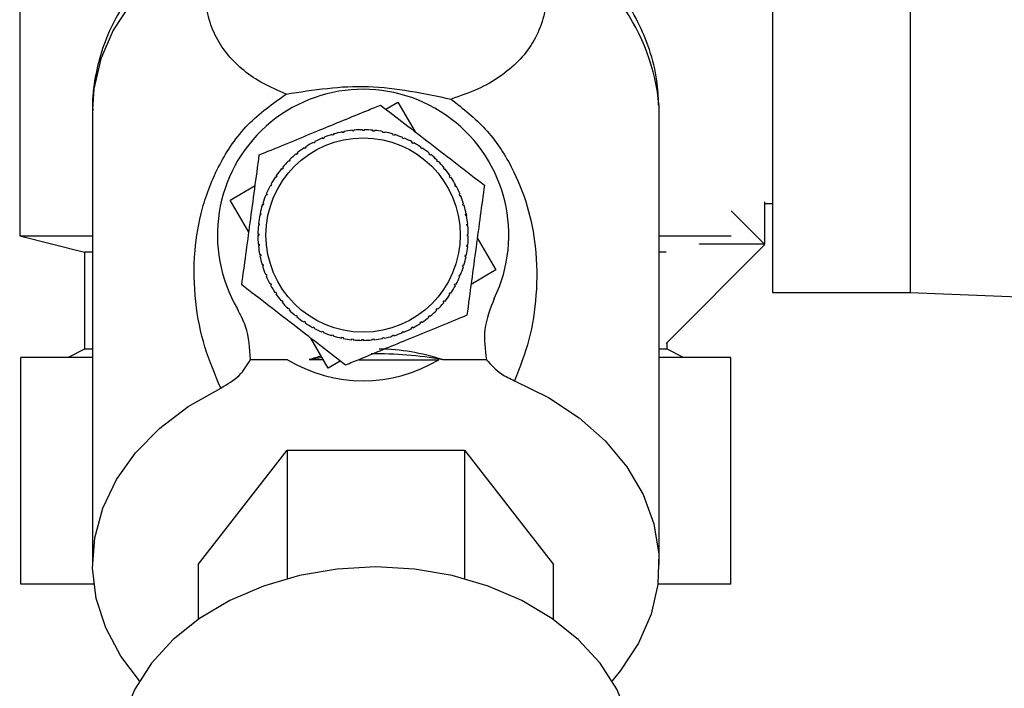
# Model space of a CAD drawing. Units: millimetres. Extents: x 0 to 420, y 0 to 297.
# Drawn here: x 239 to 245, y 148 to 152 of the extents above; entities that cross this region are included whole.
import ezdxf

# ---------------------------------------------------------------- set-up
doc = ezdxf.new("R2010")
doc.units = ezdxf.units.MM
doc.layers.add('1', color=7, linetype='Continuous')
doc.layers.add('DEFAULT', color=179, linetype='Continuous')
doc.styles.add('SLDTEXTSTYLE1', font='TXT', dxfattribs={"width": 0.605})
doc.dimstyles.new('SLDDIMSTYLE0', dxfattribs={"dimtxt": 3.5, "dimasz": 2.5, "dimexe": 0, "dimexo": 0.0625, "dimgap": 0.875, "dimtad": 1, "dimdec": 0, "dimlfac": 10, "dimrnd": 1e-09, "dimzin": 12, "dimdsep": 46, "dimtxsty": 'SLDTEXTSTYLE1', "dimsah": 1, "dimcen": 0.09, "dimadec": 0, "dimazin": 3, "dimtfac": 1, "dimtdec": 0, "dimtofl": 0, "dimtmove": 0, "dimatfit": 3, "dimfxl": 1, "dimfrac": 2, "dimtolj": 1, "dimtzin": 12, "dimarcsym": 0})

# ---------------------------------------------------------------- blocks, each defined once
blk = doc.blocks.new('_D_1')
at = {"layer": '1'}
for p, q in [((257.2965, 247.4127), (281.0465, 247.4127)), ((280.0465, 247.4127), (280.0465, 141.3667)), ((243.5965, 141.3667), (281.0465, 141.3667))]:
    blk.add_line(p, q, dxfattribs=at)
for points in [[(280.0465, 247.4127), (279.6465, 244.9127), (280.4465, 244.9127)], [(280.0465, 141.3667), (280.4465, 143.8667), (279.6465, 143.8667)]]:
    blk.add_solid(points, dxfattribs=at)
at = {"layer": '1', "insert": (275.5347, 189.0425), "char_height": 3.5, "attachment_point": 1, "rotation": 90, "style": 'SLDTEXTSTYLE1'}
blk.add_mtext('1060', dxfattribs=at)

msp = doc.modelspace()

# ---------------------------------------------------------------- linework, layer by layer
at = {"layer": 'DEFAULT', "linetype": 'Continuous', "lineweight": 30}
for p, q in [((244.0465, 153.3627), (244.0465, 150.2627)), ((244.8965, 153.3627), (244.8965, 150.2627)), ((239.3965, 152.5127), (239.3965, 150.6127)), ((239.8465, 151.3951), (239.8465, 148.5847)), ((241.6587, 151.3955), (241.7328, 151.4389)), ((241.7328, 151.4389), (241.8401, 151.2555)), ((243.3465, 151.3951), (243.3462, 151.4166)), ((243.3465, 148.5847), (243.3465, 151.3951)), ((241.2682, 151.2128), (241.2663, 151.2174)), ((241.2756, 151.2212), (241.2775, 151.2166)), ((241.3277, 151.2344), (241.3263, 151.2392)), ((241.3373, 151.2373), (241.3277, 151.2344)), ((241.3359, 151.242), (241.3373, 151.2373)), ((241.389, 151.2501), (241.3881, 151.2549)), ((241.3989, 151.252), (241.389, 151.2501)), ((241.3979, 151.2569), (241.3989, 151.252)), ((241.4516, 151.2596), (241.4511, 151.2646)), ((241.4616, 151.2606), (241.4516, 151.2596)), ((241.4611, 151.2655), (241.4616, 151.2606)), ((241.5148, 151.263), (241.5148, 151.268)), ((241.5248, 151.263), (241.5148, 151.263)), ((241.5248, 151.268), (241.5248, 151.263)), ((241.5781, 151.2602), (241.5786, 151.2652)), ((241.588, 151.2592), (241.5781, 151.2602)), ((241.5885, 151.2642), (241.588, 151.2592)), ((241.6407, 151.2512), (241.6417, 151.2561)), ((241.6505, 151.2492), (241.6407, 151.2512)), ((241.6515, 151.2541), (241.6505, 151.2492)), ((241.7022, 151.2361), (241.7036, 151.2409)), ((241.7117, 151.2332), (241.7022, 151.2361)), ((241.7132, 151.238), (241.7117, 151.2332)), ((241.7619, 151.2151), (241.7638, 151.2197)), ((241.7711, 151.2112), (241.7619, 151.2151)), ((241.773, 151.2158), (241.7711, 151.2112)), ((241.157, 151.1527), (241.1542, 151.1568)), ((241.1653, 151.1582), (241.157, 151.1527)), ((241.1626, 151.1623), (241.1653, 151.1582)), ((241.2111, 151.1855), (241.2088, 151.1899)), ((241.2199, 151.1901), (241.2111, 151.1855)), ((241.2176, 151.1945), (241.2199, 151.1901)), ((241.8192, 151.1883), (241.8216, 151.1927)), ((241.828, 151.1835), (241.8192, 151.1883)), ((241.8304, 151.1879), (241.828, 151.1835)), ((241.8737, 151.156), (241.8765, 151.1601)), ((241.882, 151.1504), (241.8737, 151.156)), ((241.8848, 151.1546), (241.882, 151.1504)), ((241.1063, 151.1147), (241.1032, 151.1186)), ((241.1141, 151.121), (241.1063, 151.1147)), ((241.1109, 151.1249), (241.1141, 151.121)), ((241.9247, 151.1185), (241.9279, 151.1224)), ((241.9324, 151.1122), (241.9247, 151.1185)), ((241.9356, 151.116), (241.9324, 151.1122)), ((241.0173, 151.0249), (241.0135, 151.0281)), ((241.0237, 151.0326), (241.0173, 151.0249)), ((241.0198, 151.0358), (241.0237, 151.0326)), ((241.0596, 151.072), (241.0561, 151.0755)), ((241.0667, 151.079), (241.0596, 151.072)), ((241.0632, 151.0826), (241.0667, 151.079)), ((241.9718, 151.0762), (241.9753, 151.0798)), ((241.9788, 151.0691), (241.9718, 151.0762)), ((241.9824, 151.0727), (241.9788, 151.0691)), ((242.0145, 151.0295), (242.0184, 151.0327)), ((242.0208, 151.0218), (242.0145, 151.0295)), ((240.9798, 150.9739), (240.9757, 150.9767)), ((240.9854, 150.9822), (240.9798, 150.9739)), ((240.9813, 150.985), (240.9854, 150.9822)), ((242.0247, 151.0249), (242.0208, 151.0218)), ((242.0525, 150.9789), (242.0566, 150.9816)), ((242.058, 150.9705), (242.0525, 150.9789)), ((242.0621, 150.9733), (242.058, 150.9705)), ((240.697, 150.833), (240.8511, 150.9232)), ((240.9476, 150.9194), (240.9432, 150.9218)), ((240.9523, 150.9282), (240.9476, 150.9194)), ((240.9479, 150.9306), (240.9523, 150.9282)), ((242.0853, 150.9247), (242.0897, 150.9271)), ((242.0899, 150.9159), (242.0853, 150.9247)), ((242.0943, 150.9182), (242.0899, 150.9159)), ((240.9208, 150.8621), (240.9162, 150.864)), ((240.92, 150.8732), (240.9246, 150.8713)), ((240.9246, 150.8713), (240.9208, 150.8621)), ((242.1126, 150.8676), (242.1172, 150.8695)), ((242.121, 150.8603), (242.1164, 150.8584)), ((240.8124, 150.6357), (240.697, 150.833)), ((240.8997, 150.8024), (240.8949, 150.8039)), ((240.8979, 150.8134), (240.9026, 150.812)), ((240.9026, 150.812), (240.8997, 150.8024)), ((242.1342, 150.8081), (242.139, 150.8096)), ((242.1371, 150.7986), (242.1342, 150.8081)), ((242.1418, 150.8), (242.1371, 150.7986)), ((243.9965, 150.824), (243.9965, 150.5627)), ((243.9965, 150.8127), (244.0465, 150.8127)), ((240.8846, 150.7409), (240.8797, 150.7419)), ((240.8817, 150.7517), (240.8866, 150.7507)), ((240.8866, 150.7507), (240.8846, 150.7409)), ((242.1499, 150.7468), (242.1547, 150.7478)), ((242.1518, 150.737), (242.1499, 150.7468)), ((242.1567, 150.7379), (242.1518, 150.737)), ((242.154, 150.7512), (242.1567, 150.7379)), ((243.7913, 150.7679), (244, 150.5592)), ((240.8756, 150.6783), (240.8707, 150.6788)), ((240.8717, 150.6887), (240.8766, 150.6882)), ((240.8766, 150.6882), (240.8756, 150.6783)), ((242.1594, 150.6842), (242.1644, 150.6847)), ((242.1604, 150.6743), (242.1594, 150.6842)), ((242.1653, 150.6748), (242.1604, 150.6743)), ((239.3965, 150.6127), (239.7965, 150.5127)), ((239.3965, 150.6127), (239.8465, 150.6127)), ((240.8728, 150.615), (240.8678, 150.615)), ((240.8679, 150.625), (240.8728, 150.625)), ((240.8728, 150.625), (240.8728, 150.615)), ((242.1628, 150.621), (242.1678, 150.621)), ((242.1628, 150.611), (242.1628, 150.621)), ((242.1678, 150.611), (242.1628, 150.611)), ((242.2233, 150.6003), (242.3387, 150.403)), ((243.3465, 150.6127), (243.7913, 150.6127)), ((240.8703, 150.5613), (240.8753, 150.5618)), ((240.8762, 150.5518), (240.8712, 150.5513)), ((240.8753, 150.5618), (240.8762, 150.5518)), ((242.159, 150.5478), (242.16, 150.5578)), ((242.164, 150.5473), (242.159, 150.5478)), ((242.16, 150.5578), (242.165, 150.5573)), ((244, 150.5592), (243.3902, 149.9494)), ((243.5965, 150.5627), (243.5965, 150.5641)), ((243.9965, 150.5627), (243.5965, 150.5627)), ((239.7965, 150.5127), (239.7965, 149.9127)), ((239.8465, 150.5127), (239.7965, 150.5127)), ((240.879, 150.4981), (240.8839, 150.4991)), ((240.8858, 150.4892), (240.8809, 150.4883)), ((240.8839, 150.4991), (240.8858, 150.4892)), ((242.149, 150.4853), (242.151, 150.4951)), ((242.1539, 150.4843), (242.149, 150.4853)), ((242.151, 150.4951), (242.1559, 150.4941)), ((243.3902, 150.5127), (243.3465, 150.5127)), ((240.8938, 150.4361), (240.8986, 150.4375)), ((240.9015, 150.4279), (240.8967, 150.4265)), ((240.8986, 150.4375), (240.9015, 150.4279)), ((242.133, 150.4241), (242.1359, 150.4337)), ((242.1378, 150.4226), (242.133, 150.4241)), ((242.1359, 150.4337), (242.1407, 150.4322)), ((240.9146, 150.3758), (240.9193, 150.3777)), ((240.9231, 150.3684), (240.9184, 150.3665)), ((242.111, 150.3647), (242.1149, 150.374)), ((242.1156, 150.3628), (242.111, 150.3647)), ((242.1149, 150.374), (242.1195, 150.372)), ((242.3387, 150.403), (242.1845, 150.3129)), ((240.9413, 150.3178), (240.9457, 150.3202)), ((240.9457, 150.3202), (240.9504, 150.3113)), ((240.9504, 150.3113), (240.946, 150.309)), ((242.0833, 150.3078), (242.0881, 150.3166)), ((242.0877, 150.3054), (242.0833, 150.3078)), ((242.0881, 150.3166), (242.0925, 150.3143)), ((240.9735, 150.2628), (240.9776, 150.2655)), ((240.9776, 150.2655), (240.9832, 150.2572)), ((240.9832, 150.2572), (240.979, 150.2544)), ((242.0502, 150.2539), (242.0558, 150.2622)), ((242.0543, 150.2511), (242.0502, 150.2539)), ((242.0558, 150.2622), (242.0599, 150.2594)), ((244.0465, 150.2627), (244.8965, 150.2627)), ((244.8965, 150.2627), (247.2965, 150.1667)), ((241.0109, 150.2111), (241.0148, 150.2143)), ((241.0148, 150.2143), (241.0211, 150.2065)), ((241.0211, 150.2065), (241.0173, 150.2034)), ((242.012, 150.2034), (242.0183, 150.2112)), ((242.0158, 150.2003), (242.012, 150.2034)), ((242.0183, 150.2112), (242.0222, 150.208)), ((241.0533, 150.1634), (241.0568, 150.1669)), ((241.0568, 150.1669), (241.0638, 150.1598)), ((241.0638, 150.1598), (241.0603, 150.1563)), ((241.1001, 150.12), (241.1032, 150.1239)), ((241.1032, 150.1239), (241.1109, 150.1175)), ((241.1109, 150.1175), (241.1078, 150.1137)), ((241.9216, 150.115), (241.9293, 150.1213)), ((241.9247, 150.1111), (241.9216, 150.115)), ((241.9293, 150.1213), (241.9325, 150.1175)), ((241.9689, 150.157), (241.976, 150.1641)), ((241.9724, 150.1535), (241.9689, 150.157)), ((241.976, 150.1641), (241.9795, 150.1605)), ((241.1509, 150.0815), (241.1537, 150.0856)), ((241.1537, 150.0856), (241.162, 150.0801)), ((241.162, 150.0801), (241.1592, 150.0759)), ((241.2052, 150.0481), (241.2076, 150.0525)), ((241.2076, 150.0525), (241.2164, 150.0478)), ((241.8703, 150.0779), (241.8787, 150.0834)), ((241.8731, 150.0737), (241.8703, 150.0779)), ((241.8787, 150.0834), (241.8814, 150.0792)), ((241.2164, 150.0478), (241.214, 150.0434)), ((241.2626, 150.0202), (241.2645, 150.0248)), ((241.2645, 150.0248), (241.2738, 150.021)), ((241.2738, 150.021), (241.2718, 150.0164)), ((241.3224, 149.9981), (241.3239, 150.0028)), ((241.3239, 150.0028), (241.3335, 149.9999)), ((241.3335, 149.9999), (241.332, 149.9952)), ((241.6983, 149.9988), (241.7079, 150.0017)), ((241.6998, 149.994), (241.6983, 149.9988)), ((241.7079, 150.0017), (241.7094, 149.9969)), ((241.7601, 150.0149), (241.7582, 150.0195)), ((241.7674, 150.0233), (241.7693, 150.0187)), ((241.8157, 150.0459), (241.8245, 150.0506)), ((241.818, 150.0415), (241.8157, 150.0459)), ((241.8245, 150.0506), (241.8269, 150.0462)), ((241.3028, 149.7972), (241.1955, 149.9806)), ((241.3841, 149.9819), (241.3851, 149.9868)), ((241.3851, 149.9868), (241.3949, 149.9848)), ((241.3949, 149.9848), (241.3939, 149.9799)), ((241.4471, 149.9719), (241.4476, 149.9768)), ((241.4476, 149.9768), (241.4576, 149.9758)), ((241.4576, 149.9758), (241.4571, 149.9709)), ((241.5108, 149.973), (241.5208, 149.973)), ((241.5108, 149.9681), (241.5108, 149.973)), ((241.5208, 149.973), (241.5208, 149.968)), ((241.5741, 149.9755), (241.584, 149.9764)), ((241.5745, 149.9705), (241.5741, 149.9755)), ((241.584, 149.9764), (241.5845, 149.9715)), ((241.6368, 149.9841), (241.6466, 149.986)), ((241.6377, 149.9792), (241.6368, 149.9841)), ((241.6466, 149.986), (241.6476, 149.9811)), ((243.3965, 149.9127), (243.3965, 149.9556)), ((239.7965, 149.9127), (239.6965, 149.8627)), ((239.8465, 149.9127), (239.7965, 149.9127)), ((243.3965, 149.9127), (243.3465, 149.9127)), ((243.4965, 149.8627), (243.3965, 149.9127)), ((239.4025, 148.4627), (239.4025, 149.8627)), ((239.8465, 149.8627), (239.4025, 149.8627)), ((241.0505, 149.8488), (240.8219, 149.8488)), ((241.2726, 149.8488), (241.1853, 149.8488)), ((241.3769, 149.8405), (241.3028, 149.7972)), ((241.4913, 149.8488), (241.9851, 149.8488)), ((242.2797, 149.8488), (242.0076, 149.8488)), ((243.7904, 149.8627), (243.3465, 149.8627)), ((243.7904, 148.4627), (243.7904, 149.8627)), ((240.4995, 148.5847), (241.048, 149.2907)), ((241.048, 149.2907), (241.048, 148.4973)), ((241.048, 149.2907), (242.1449, 149.2907)), ((242.1449, 149.2907), (242.1449, 148.4973)), ((242.1449, 149.2907), (242.6934, 148.5847)), ((240.4995, 148.5847), (240.4995, 148.2459)), ((242.6934, 148.2459), (242.6934, 148.5847)), ((239.8542, 148.4627), (239.4025, 148.4627)), ((243.7904, 148.4627), (243.3387, 148.4627))]:
    msp.add_line(p, q, dxfattribs=at)
at = {"layer": 'DEFAULT', "linetype": 'Continuous', "lineweight": 30, "flags": 128}
for points in [[(240.5941, 152.4611), (240.3987, 152.3432), (240.228, 152.2057), (240.0857, 152.0515), (239.9747, 151.8837), (239.8971, 151.7057), (239.8547, 151.5214), (239.8465, 151.3951)], [(242.4534, 149.7186), (242.6638, 149.6153), (242.852, 149.4906), (243.0142, 149.3471), (243.147, 149.1878), (243.2475, 149.0159), (243.3137, 148.835), (243.3443, 148.649), (243.3386, 148.4617), (243.2967, 148.2768), (243.2195, 148.0984), (243.1086, 147.9301), (243.0561, 147.8673)], [(240.1368, 147.8673), (240.0211, 148.0183), (239.928, 148.1925), (239.8694, 148.3748), (239.8467, 148.5614), (239.8604, 148.7486), (239.9101, 148.9323), (239.9948, 149.1088), (240.1128, 149.2745), (240.2616, 149.4258), (240.4382, 149.5596), (240.6387, 149.6732)], [(241.5965, 148.5693), (241.358, 148.556), (241.1248, 148.5165), (240.9022, 148.4516), (240.6951, 148.3627), (240.5082, 148.2519), (240.3455, 148.1216), (240.2108, 147.9748), (240.1071, 147.8147), (240.0366, 147.6449), (240.0009, 147.4692), (239.9965, 147.3803)], [(243.1965, 147.3803), (243.192, 147.4692), (243.1563, 147.6449), (243.0859, 147.8147), (242.9821, 147.9748), (242.8474, 148.1216), (242.6847, 148.2519), (242.4978, 148.3627), (242.2907, 148.4516), (242.0681, 148.5165), (241.8349, 148.556), (241.5965, 148.5693)]]:
    msp.add_lwpolyline(points, dxfattribs=at)
at = {"layer": 'DEFAULT', "linetype": 'Continuous', "lineweight": 30}
msp.add_circle((241.5178, 150.618), 0.6, dxfattribs=at)
for centre, radius, start, end in [((242.0817, 151.3014), 1.2697, 5.20567, 65.90145), ((241.5178, 150.618), 0.9, 334.20016, 210.38834), ((241.5178, 150.618), 0.65, 112.76305, 117.50657), ((241.5178, 150.618), 0.65, 107.13805, 111.88157), ((241.5178, 150.618), 0.65, 101.51305, 106.25657), ((241.5178, 150.618), 0.65, 95.88805, 100.63157), ((241.5178, 150.618), 0.65, 90.26305, 95.00657), ((241.5178, 150.618), 0.65, 84.63805, 89.38157), ((241.5178, 150.618), 0.65, 79.01305, 83.75657), ((241.5178, 150.618), 0.65, 73.38805, 78.13157), ((241.5178, 150.618), 0.65, 67.76305, 72.50657), ((241.5178, 150.618), 0.65, 62.13805, 66.88157), ((241.5178, 150.618), 0.65, 124.01305, 128.75657), ((241.5178, 150.618), 0.65, 118.38805, 123.13157), ((241.5178, 150.618), 0.65, 56.51305, 61.25657), ((241.5178, 150.618), 0.65, 50.88805, 55.63157), ((241.5178, 150.618), 0.65, 129.63805, 134.38157), ((241.5178, 150.618), 0.65, 45.26305, 50.00657), ((241.5178, 150.618), 0.65, 140.88805, 145.63157), ((241.5178, 150.618), 0.65, 135.26305, 140.00657), ((241.5178, 150.618), 0.65, 39.63805, 44.38157), ((241.5178, 150.618), 0.65, 146.51305, 151.25657), ((241.5178, 150.618), 0.65, 34.01305, 38.75657), ((241.5178, 150.618), 0.65, 28.38805, 33.13157), ((241.5178, 150.618), 0.65, 152.13805, 156.88157), ((241.5178, 150.618), 0.65, 22.76305, 27.50657), ((241.5178, 150.618), 0.65, 157.76305, 162.50657), ((241.5178, 150.618), 0.65, 17.13805, 21.88157), ((241.5178, 150.618), 0.65, 163.38805, 168.13157), ((241.5178, 150.618), 0.65, 11.51305, 16.25657), ((241.5178, 150.618), 0.65, 169.01305, 173.75657), ((241.5178, 150.618), 0.65, 5.88805, 10.63157), ((241.5178, 150.618), 0.65, 174.63805, 179.38157), ((241.5178, 150.618), 0.65, 0.26305, 5.00657), ((241.5178, 150.618), 0.65, 180.26305, 185.00657), ((241.5178, 150.618), 0.65, 354.63805, 359.38157), ((241.5178, 150.618), 0.65, 185.88805, 190.63157), ((241.5178, 150.618), 0.65, 349.01305, 353.75657), ((241.5178, 150.618), 0.65, 191.51305, 196.25657), ((241.5178, 150.618), 0.65, 343.38805, 348.13157), ((241.5178, 150.618), 0.65, 197.13805, 201.88157), ((241.5178, 150.618), 0.65, 337.76305, 342.50657), ((241.5178, 150.618), 0.65, 202.76305, 207.50657), ((241.5178, 150.618), 0.65, 332.13805, 336.88157), ((241.5178, 150.618), 0.65, 208.38805, 213.13157), ((241.5178, 150.618), 0.65, 326.51305, 331.25657), ((241.5178, 150.618), 0.65, 214.01305, 218.75657), ((241.5178, 150.618), 0.65, 320.88805, 325.63157), ((241.5178, 150.618), 0.65, 219.63805, 224.38157), ((241.5178, 150.618), 0.65, 315.26305, 320.00657), ((241.5178, 150.618), 0.65, 225.26305, 230.00657), ((241.5178, 150.618), 0.65, 230.88805, 235.63157), ((241.5178, 150.618), 0.65, 309.63805, 314.38157), ((241.5178, 150.618), 0.65, 236.51305, 241.25657), ((241.5178, 150.618), 0.65, 298.38805, 303.13157), ((241.5178, 150.618), 0.65, 304.01305, 308.75657), ((241.5178, 150.618), 0.65, 242.13805, 246.88157), ((241.5178, 150.618), 0.65, 247.76305, 252.50657), ((241.5178, 150.618), 0.65, 253.38805, 258.13157), ((241.5178, 150.618), 0.65, 281.51305, 286.25657), ((241.5178, 150.618), 0.65, 287.13805, 291.88157), ((241.5178, 150.618), 0.65, 292.76305, 297.50657), ((241.5178, 150.618), 0.65, 259.01305, 263.75657), ((241.5178, 150.618), 0.65, 264.63805, 269.38157), ((241.5178, 150.618), 0.65, 270.26305, 275.00657), ((241.5178, 150.618), 0.65, 275.88805, 280.63157), ((241.5969, 147.5511), 2.3341, 79.86626, 90.7089), ((241.5178, 150.618), 0.9, 238.72218, 301.27782), ((241.589, 147.601), 2.2838, 98.15347, 100.18125)]:
    msp.add_arc(centre, radius, start, end, dxfattribs=at)
for start_param, end_param in [(3.335182, 3.378762), (2.904423, 3.129568)]:
    msp.add_ellipse((241.5965, 147.5599), major_axis=(0, -2.3549), ratio=0.743145, start_param=start_param, end_param=end_param, dxfattribs=at)
for points, knots in [([(240.4182, 152.4338), (240.3844, 152.4091), (240.3005, 152.3479), (240.1841, 152.2332), (240.0693, 152.0922), (239.9754, 151.937), (239.9036, 151.7698), (239.8605, 151.5925), (239.8421, 151.4622), (239.8476, 151.3926), (239.8483, 151.3846)], [0, 0, 0, 0, 0.096315, 0.239091, 0.383678, 0.529816, 0.677556, 0.827333, 0.980012, 1, 1, 1, 1]), ([(241.0425, 151.4883), (240.9937, 151.5092), (240.8948, 151.5517), (240.7784, 151.6319), (240.6817, 151.7256), (240.6075, 151.8354), (240.5579, 151.9641), (240.5361, 152.1124), (240.5416, 152.2782), (240.5766, 152.4003), (240.5941, 152.4611)], [0, 0, 0, 0, 0.116596, 0.236507, 0.359701, 0.485302, 0.613662, 0.743261, 0.872295, 1, 1, 1, 1]), ([(242.6002, 152.4604), (242.6182, 152.3955), (242.6546, 152.2645), (242.6579, 152.0878), (242.6288, 151.9327), (242.5684, 151.8008), (242.4814, 151.6894), (242.3683, 151.5958), (242.2332, 151.5165), (242.1178, 151.4769), (242.0612, 151.4575)], [0, 0, 0, 0, 0.128387, 0.259188, 0.389591, 0.517568, 0.642969, 0.765423, 0.884834, 1, 1, 1, 1]), ([(243.3436, 151.4204), (243.3416, 151.4707), (243.3369, 151.5867), (243.2921, 151.7598), (243.2189, 151.9354), (243.1207, 152.0972), (242.9973, 152.2458), (242.8811, 152.3586), (242.8004, 152.4148), (242.7749, 152.4326)], [0, 0, 0, 0, 0.128548, 0.296207, 0.451674, 0.608752, 0.767259, 0.926551, 1, 1, 1, 1]), ([(241.0425, 151.4883), (241.1265, 151.5013), (241.2907, 151.5268), (241.5498, 151.5436), (241.811, 151.5094), (241.9772, 151.4749), (242.0612, 151.4575)], [0, 0, 0, 0, 0.257971, 0.504136, 0.749444, 1, 1, 1, 1]), ([(240.6387, 149.6732), (240.6032, 149.7563), (240.532, 149.9231), (240.4765, 150.2026), (240.4684, 150.4893), (240.5144, 150.778), (240.6179, 151.0483), (240.7882, 151.3066), (240.9594, 151.429), (241.0424, 151.4883)], [0, 0, 0, 0, 0.171503, 0.344019, 0.515919, 0.645182, 0.769384, 0.888139, 1, 1, 1, 1]), ([(242.0612, 151.4575), (242.1358, 151.3984), (242.2891, 151.2771), (242.4433, 151.0391), (242.5413, 150.7904), (242.5922, 150.5189), (242.5932, 150.2438), (242.5499, 149.9678), (242.4858, 149.8023), (242.4534, 149.7186)], [0, 0, 0, 0, 0.113514, 0.233221, 0.358245, 0.486292, 0.65764, 0.826989, 1, 1, 1, 1]), ([(240.8767, 151.1131), (240.8944, 151.1204), (241.0159, 151.1703), (241.2405, 151.2625), (241.4753, 151.3589), (241.5975, 151.409), (241.626, 151.4208)], [0, 0, 0, 0, 0.072828, 0.499865, 0.883122, 1, 1, 1, 1]), ([(241.626, 151.4208), (241.6757, 151.3824), (241.7764, 151.3047), (241.9355, 151.1818), (242.1007, 151.0542), (242.2114, 150.9687), (242.2671, 150.9257)], [0, 0, 0, 0, 0.235328, 0.476818, 0.736465, 1, 1, 1, 1]), ([(240.7685, 150.3104), (240.7769, 150.3726), (240.7939, 150.4986), (240.8208, 150.6978), (240.8486, 150.9047), (240.8673, 151.0433), (240.8767, 151.1131)], [0, 0, 0, 0, 0.235328, 0.476818, 0.736465, 1, 1, 1, 1]), ([(242.2671, 150.9257), (242.2587, 150.8635), (242.2417, 150.7374), (242.2149, 150.5382), (242.187, 150.3313), (242.1683, 150.1927), (242.1589, 150.1229)], [0, 0, 0, 0, 0.235328, 0.476818, 0.736465, 1, 1, 1, 1]), ([(241.4096, 149.8153), (241.3599, 149.8537), (241.2593, 149.9314), (241.1002, 150.0543), (240.9349, 150.1818), (240.8243, 150.2673), (240.7685, 150.3104)], [0, 0, 0, 0, 0.235328, 0.476818, 0.736465, 1, 1, 1, 1]), ([(242.3283, 150.2262), (242.3033, 150.1635), (242.2548, 150.0417), (242.2716, 149.9118), (242.2798, 149.8488)], [0, 0, 0, 0, 0.515007, 1, 1, 1, 1]), ([(240.8215, 149.8489), (240.8174, 149.9186), (240.811, 150.0292), (240.7599, 150.1266), (240.7411, 150.1625)], [0, 0, 0, 0, 0.630926, 1, 1, 1, 1]), ([(242.1589, 150.1229), (242.1412, 150.1157), (242.0197, 150.0658), (241.7952, 149.9736), (241.5603, 149.8772), (241.4382, 149.827), (241.4096, 149.8153)], [0, 0, 0, 0, 0.072828, 0.499865, 0.883122, 1, 1, 1, 1]), ([(240.6387, 149.6733), (240.6799, 149.6974), (240.7607, 149.7445), (240.8015, 149.8146), (240.8215, 149.8489)], [0, 0, 0, 0, 0.509781, 1, 1, 1, 1]), ([(242.2797, 149.8488), (242.3078, 149.8176), (242.3546, 149.7655), (242.4252, 149.732), (242.4534, 149.7187)], [0, 0, 0, 0, 0.600499, 1, 1, 1, 1])]:
    msp.add_open_spline(points, degree=3, knots=knots, dxfattribs=at)
for points in [[(241.2775, 151.2166), (241.2759, 151.216), (241.2728, 151.2147), (241.2698, 151.2134), (241.2682, 151.2128)], [(242.1164, 150.8584), (242.1157, 150.8599), (242.1145, 150.863), (242.1132, 150.8661), (242.1126, 150.8676)], [(240.9193, 150.3777), (240.9199, 150.3761), (240.9212, 150.373), (240.9224, 150.37), (240.9231, 150.3684)], [(241.7582, 150.0195), (241.7597, 150.0201), (241.7628, 150.0214), (241.7659, 150.0226), (241.7674, 150.0233)]]:
    msp.add_open_spline(points, degree=3, dxfattribs=at)

# ---------------------------------------------------------------- dimensions: what is measured, and where the dimension line sits
at = {"layer": '1'}
dim = msp.add_linear_dim(base=(280.0465, 141.3667), p1=(256.2965, 247.4127), p2=(242.5965, 141.3667), angle=90, dimstyle='SLDDIMSTYLE0', dxfattribs=at)
dim.commit()
dim.dimension.update_dxf_attribs({"geometry": '_D_1', "text_midpoint": (280.0465, 194.3897), "dimtype": 160})

doc.saveas('drawing.dxf')
